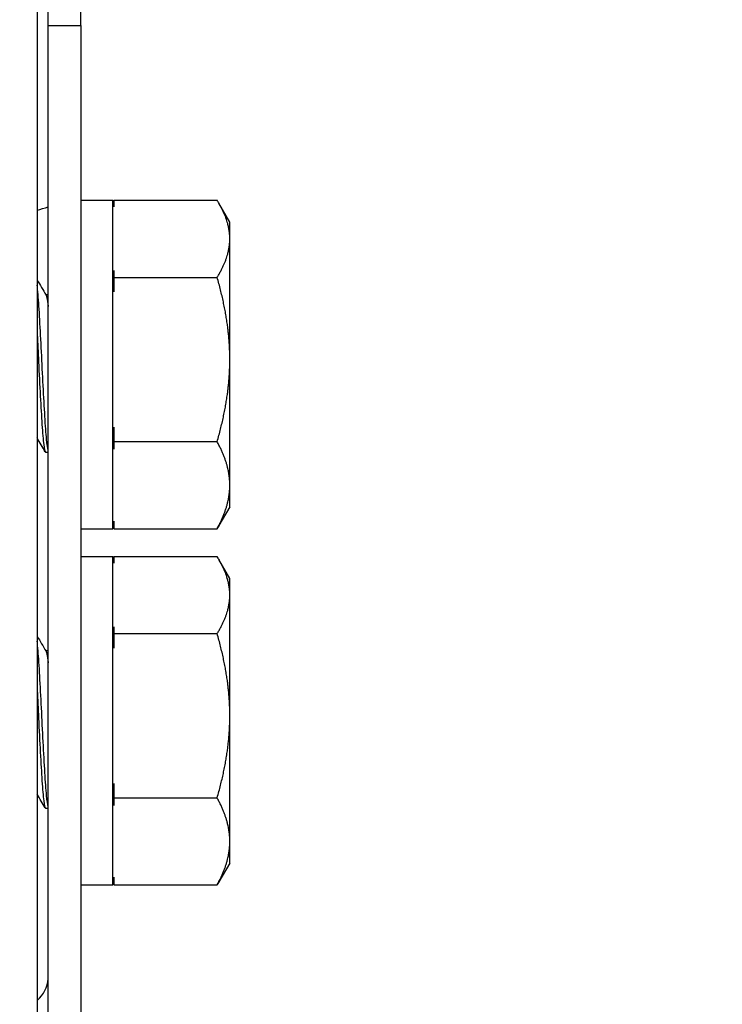
# Model space of a CAD drawing. Units: millimetres. Extents: x 27466 to 31666, y 3319 to 6289.
# Drawn here: x 30199 to 30231, y 5845 to 5890 of the extents above; entities that cross this region are included whole.
import ezdxf

# ---------------------------------------------------------------- set-up
doc = ezdxf.new("R2010")
doc.units = ezdxf.units.MM
doc.header["$LTSCALE"] = 0.75
doc.layers.add('Visible', color=7, linetype='Continuous', lineweight=50)
doc.styles.add('SPDS', font='CS_Gost2304.shx')
doc.dimstyles.new('1-20', dxfattribs={"dimscale": 100, "dimtxt": 2.5, "dimasz": 2.5, "dimexe": 1.25, "dimexo": 0.625, "dimtad": 1, "dimdec": 0, "dimlfac": 0.2, "dimrnd": 0.001, "dimdsep": 46, "dimtxsty": 'SPDS', "dimblk": 'OBLIQUE', "dimcen": 2.5, "dimdle": 2, "dimclrd": 256, "dimclre": 256, "dimadec": 0, "dimazin": 2, "dimtfac": 1, "dimtdec": 0, "dimtmove": 1, "dimatfit": 3, "dimldrblk": 'DOT', "dimfxl": 1.25, "dimtolj": 1, "dimtzin": 0, "dimlwd": -1, "dimlwe": -1, "dimarcsym": 0})

# ---------------------------------------------------------------- blocks, each defined once
blk = doc.blocks.new('_Oblique')
at = {"color": 0, "linetype": 'ByBlock', "lineweight": -2}
blk.add_line((-0.5, -0.5), (0.5, 0.5), dxfattribs=at)
blk = doc.blocks.new('*D20')
at = {"ltscale": 13.333333, "transparency": 16777216}
for p, q in [((27800.977, 5934.355), (27800.977, 5525.036)), ((30280.977, 5934.355), (30280.977, 5525.036)), ((27780.977, 5537.536), (30300.977, 5537.536))]:
    blk.add_line(p, q, dxfattribs=at)
at = {"layer": 'Defpoints', "color": 0, "ltscale": 13.333333, "transparency": 16777216}
for p in [(27800.977, 5940.605), (30280.977, 5940.605), (30280.977, 5537.536)]:
    blk.add_point(p, dxfattribs=at)
at = {"ltscale": 13.333333, "transparency": 16777216, "xscale": 25, "yscale": 25, "zscale": 25, "rotation": 180}
blk.add_blockref('_Oblique', (27800.977, 5537.536), dxfattribs=at)
at = {"ltscale": 13.333333, "transparency": 16777216, "xscale": 25, "yscale": 25, "zscale": 25}
blk.add_blockref('_Oblique', (30280.977, 5537.536), dxfattribs=at)
at = {"color": 0, "lineweight": 15, "ltscale": 13.333333, "transparency": 16777216, "insert": (29040.977, 5557.255), "char_height": 25, "attachment_point": 5, "style": 'SPDS'}
blk.add_mtext('\\A1;2480', dxfattribs=at)
blk = doc.blocks.new('_Dot')
at = {"color": 0, "linetype": 'ByBlock', "lineweight": -2}
blk.add_line((-0.5, 0), (-1, 0), dxfattribs=at)
at = {"color": 0, "linetype": 'ByBlock', "const_width": 0.5}
blk.add_lwpolyline([(-0.25, 0, 1), (0.25, 0, 1)], format="xyb", close=True, dxfattribs=at)

msp = doc.modelspace()

# ---------------------------------------------------------------- linework, layer by layer
at = {"layer": 'Visible', "color": 159, "lineweight": 25, "true_color": 0x22346e, "extrusion": (-1, -2e-16, 2.967e-13)}
for p, q in [((30199.597, 5935.966), (30199.597, 5831.882)), ((30200.097, 5890.192), (30200.097, 5908.242)), ((30201.597, 5890.192), (30201.597, 5908.241)), ((30200.097, 5844.358), (30200.097, 5890.192)), ((30200.097, 5890.192), (30201.597, 5890.192)), ((30201.597, 5890.192), (30201.597, 5844.358)), ((30201.597, 5882.208), (30203.047, 5882.208)), ((30203.047, 5867.208), (30203.047, 5882.208)), ((30203.097, 5882.209), (30207.817, 5882.209)), ((30203.097, 5882.209), (30203.097, 5881.901)), ((30208.397, 5881.208), (30207.9, 5882.07)), ((30208.397, 5880.447), (30208.397, 5881.208)), ((30208.397, 5874.935), (30208.397, 5880.447)), ((30203.097, 5878.994), (30203.097, 5878.686)), ((30203.097, 5878.686), (30207.817, 5878.686)), ((30203.097, 5878.686), (30203.097, 5878.029)), ((30200.097, 5877.896), (30199.989, 5877.896)), ((30208.397, 5869.196), (30208.397, 5874.935)), ((30203.097, 5871.842), (30203.097, 5871.185)), ((30203.097, 5871.185), (30207.817, 5871.185)), ((30203.097, 5871.185), (30203.097, 5870.836)), ((30199.979, 5870.708), (30200.097, 5870.708)), ((30208.397, 5868.208), (30208.397, 5869.196)), ((30208.397, 5868.208), (30207.9, 5867.347)), ((30203.097, 5867.556), (30203.097, 5867.207)), ((30201.597, 5867.208), (30203.047, 5867.208)), ((30203.097, 5867.207), (30207.817, 5867.207)), ((30201.597, 5865.939), (30203.047, 5865.939)), ((30203.047, 5850.939), (30203.047, 5865.939)), ((30203.097, 5865.94), (30207.817, 5865.94)), ((30203.097, 5865.94), (30203.097, 5865.631)), ((30208.397, 5864.939), (30207.9, 5865.8)), ((30208.397, 5864.178), (30208.397, 5864.939)), ((30208.397, 5858.666), (30208.397, 5864.178)), ((30203.097, 5862.725), (30203.097, 5862.416)), ((30203.097, 5862.416), (30207.817, 5862.416)), ((30203.097, 5862.416), (30203.097, 5861.759)), ((30200.097, 5861.627), (30199.989, 5861.627)), ((30208.397, 5852.926), (30208.397, 5858.666)), ((30203.097, 5855.572), (30203.097, 5854.915)), ((30203.097, 5854.915), (30207.817, 5854.915)), ((30203.097, 5854.915), (30203.097, 5854.567)), ((30199.979, 5854.439), (30200.097, 5854.439)), ((30208.397, 5851.939), (30208.397, 5852.926)), ((30208.397, 5851.939), (30207.9, 5851.077)), ((30201.597, 5850.939), (30203.047, 5850.939)), ((30203.097, 5851.286), (30203.097, 5850.938)), ((30203.097, 5850.938), (30207.817, 5850.938)), ((30200.077, 5846.66), (30200.077, 5846.67)), ((30200.097, 5846.67), (30200.077, 5846.67)), ((30200.077, 5846.659), (30200.077, 5846.66)), ((30200.097, 5846.66), (30200.077, 5846.66)), ((30200.097, 5846.659), (30200.077, 5846.659))]:
    msp.add_line(p, q, dxfattribs=at)
at = {"layer": 'Visible', "color": 159, "lineweight": 25, "true_color": 0x22346e, "extrusion": (0, -2e-16, -1)}
for centre, start, end in [((-30194.042, 5880.558), 169.6167, 171.5236), ((-30194.042, 5868.858), 188.4764, 190.3833), ((-30194.042, 5864.289), 169.6167, 171.5236), ((-30194.042, 5852.589), 188.4764, 190.3833)]:
    msp.add_arc(centre, 9.155, start, end, dxfattribs=at)
at = {"layer": 'Visible', "color": 159, "lineweight": 25, "true_color": 0x22346e}
for major_axis, start_param, end_param in [((-1.5, 0), 2.300524, 3.091202), ((1.5, 0), -0.043133, 0)]:
    msp.add_ellipse((30198.597, 5846.731), major_axis=major_axis, ratio=0.951057, start_param=start_param, end_param=end_param, dxfattribs=at)
for points, weights in [([(30208.397, 5880.447), (30208.397, 5881.265), (30207.817, 5882.209)], [1.83937846828, 1.83937846828, 1.70731703596]), ([(30207.817, 5878.686), (30208.397, 5879.63), (30208.397, 5880.447)], [1.70731703596, 1.83937846828, 1.83937846828]), ([(30208.397, 5874.935), (30208.397, 5876.676), (30207.817, 5878.686)], [1.83937846828, 1.83937846828, 1.70731703596]), ([(30200, 5877.878), (30200.048, 5877.794), (30200.097, 5877.358)], [0.977221486722, 0.947831889183, 0.974963967027]), ([(30207.817, 5871.185), (30208.397, 5873.194), (30208.397, 5874.935)], [1.70731703596, 1.83937846828, 1.83937846828]), ([(30208.397, 5869.196), (30208.397, 5870.119), (30207.817, 5871.185)], [1.83937846828, 1.83937846828, 1.70731703596]), ([(30207.817, 5867.207), (30208.397, 5868.273), (30208.397, 5869.196)], [1.70731703596, 1.83937846828, 1.83937846828]), ([(30207.9, 5867.347), (30207.86, 5867.278), (30207.817, 5867.207)], [1.72503450453, 1.71649467101, 1.70731703596]), ([(30208.397, 5864.178), (30208.397, 5864.996), (30207.817, 5865.94)], [1.83937846828, 1.83937846828, 1.70731703596]), ([(30207.817, 5862.416), (30208.397, 5863.36), (30208.397, 5864.178)], [1.70731703596, 1.83937846828, 1.83937846828]), ([(30208.397, 5858.666), (30208.397, 5860.406), (30207.817, 5862.416)], [1.83937846828, 1.83937846828, 1.70731703596]), ([(30200, 5861.609), (30200.048, 5861.525), (30200.097, 5861.089)], [0.977221486722, 0.947831889183, 0.974963967028]), ([(30207.817, 5854.915), (30208.397, 5856.925), (30208.397, 5858.666)], [1.70731703596, 1.83937846828, 1.83937846828]), ([(30208.397, 5852.926), (30208.397, 5853.849), (30207.817, 5854.915)], [1.83937846828, 1.83937846828, 1.70731703596]), ([(30207.817, 5850.938), (30208.397, 5852.004), (30208.397, 5852.926)], [1.70731703596, 1.83937846828, 1.83937846828]), ([(30207.9, 5851.077), (30207.86, 5851.008), (30207.817, 5850.938)], [1.72503450453, 1.71649467101, 1.70731703596])]:
    msp.add_rational_spline(points, weights, degree=2, dxfattribs=at)
for points in [[(30199.597, 5881.749), (30199.764, 5881.8), (30199.931, 5881.851), (30200.097, 5881.902)], [(30199.597, 5878.572), (30199.731, 5878.341), (30199.865, 5878.109), (30200, 5877.878)], [(30199.963, 5870.722), (30199.841, 5870.932), (30199.719, 5871.143), (30199.597, 5871.353)], [(30199.597, 5862.302), (30199.731, 5862.071), (30199.865, 5861.84), (30200, 5861.609)], [(30199.963, 5854.453), (30199.841, 5854.663), (30199.719, 5854.873), (30199.597, 5855.084)]]:
    msp.add_open_spline(points, degree=3, dxfattribs=at)
for points, knots in [([(30200.097, 5870.785), (30200.074, 5870.877), (30200.05, 5871.049), (30199.999, 5871.567), (30199.975, 5871.923), (30199.924, 5872.762), (30199.897, 5873.238), (30199.844, 5874.249), (30199.82, 5874.774), (30199.769, 5875.804), (30199.742, 5876.299), (30199.69, 5877.196), (30199.665, 5877.588), (30199.626, 5878.073), (30199.612, 5878.218), (30199.597, 5878.337)], [-32.593953, -32.593953, -32.593953, -32.593953, -32.452163, -32.452163, -32.295934, -32.295934, -32.139564, -32.139564, -31.98313, -31.98313, -31.826848, -31.826848, -31.670206, -31.670206, -31.585185, -31.585185, -31.585185, -31.585185]), ([(30199.597, 5876.084), (30199.619, 5875.682), (30199.64, 5875.259), (30199.686, 5874.295), (30199.713, 5873.763), (30199.767, 5872.784), (30199.792, 5872.345), (30199.842, 5871.58), (30199.869, 5871.267), (30199.923, 5870.842), (30199.949, 5870.727), (30199.975, 5870.709), (30199.977, 5870.708), (30199.979, 5870.708)], [-7.0974338, -7.0974338, -7.0974338, -7.0974338, -6.9681309, -6.9681309, -6.8067951, -6.8067951, -6.6515979, -6.6515979, -6.4901614, -6.4901614, -6.3348686, -6.3348686, -6.3219557, -6.3219557, -6.3219557, -6.3219557]), ([(30200.097, 5854.515), (30200.074, 5854.607), (30200.05, 5854.78), (30199.999, 5855.298), (30199.975, 5855.653), (30199.924, 5856.493), (30199.897, 5856.969), (30199.844, 5857.979), (30199.82, 5858.505), (30199.769, 5859.535), (30199.742, 5860.03), (30199.69, 5860.926), (30199.665, 5861.319), (30199.626, 5861.803), (30199.612, 5861.949), (30199.597, 5862.067)], [-32.593953, -32.593953, -32.593953, -32.593953, -32.452163, -32.452163, -32.295934, -32.295934, -32.139564, -32.139564, -31.98313, -31.98313, -31.826848, -31.826848, -31.670206, -31.670206, -31.585185, -31.585185, -31.585185, -31.585185]), ([(30199.597, 5859.814), (30199.619, 5859.412), (30199.64, 5858.989), (30199.686, 5858.026), (30199.713, 5857.493), (30199.767, 5856.515), (30199.792, 5856.075), (30199.842, 5855.31), (30199.869, 5854.998), (30199.923, 5854.573), (30199.949, 5854.457), (30199.975, 5854.439), (30199.977, 5854.439), (30199.979, 5854.439)], [-7.0974338, -7.0974338, -7.0974338, -7.0974338, -6.9681309, -6.9681309, -6.8067951, -6.8067951, -6.6515979, -6.6515979, -6.4901614, -6.4901614, -6.3348686, -6.3348686, -6.3219557, -6.3219557, -6.3219557, -6.3219557])]:
    msp.add_open_spline(points, degree=3, knots=knots, dxfattribs=at)

# ---------------------------------------------------------------- dimensions: what is measured, and where the dimension line sits
at = {"lineweight": 15, "ltscale": 13.333333}
dim = msp.add_linear_dim(base=(30280.977, 5537.536), p1=(27800.977, 5940.605), p2=(30280.977, 5940.605), dimstyle='1-20', override={"dimscale": 10, "dimlfac": 1, "dimarcsym": 1}, dxfattribs=at)
dim.commit()
dim.dimension.update_dxf_attribs({"geometry": '*D20', "text_midpoint": (29040.977, 5557.255)})

doc.saveas('drawing.dxf')
